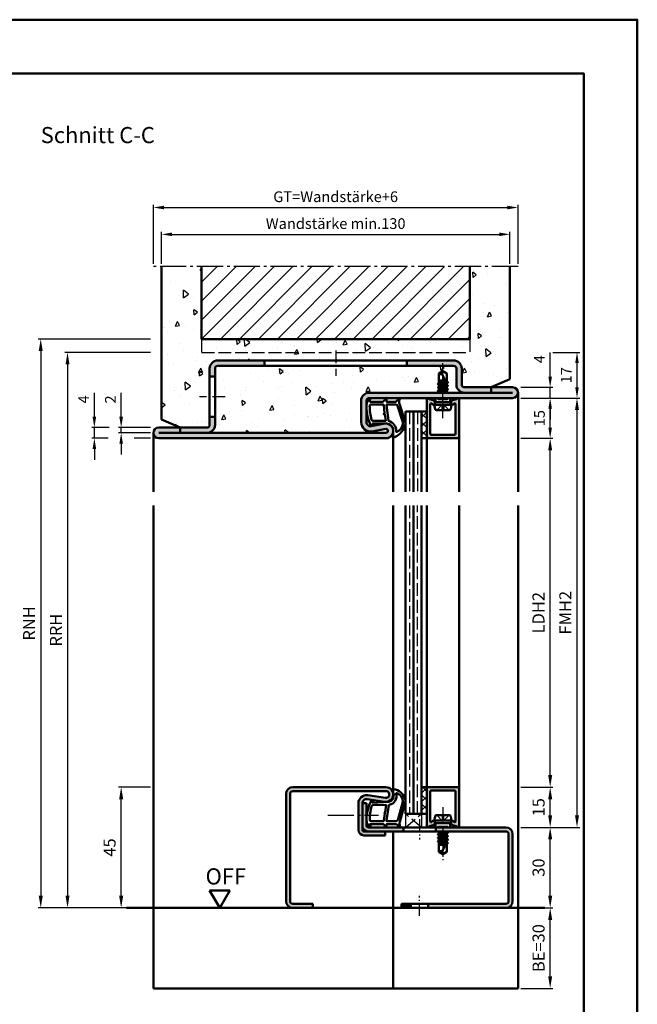
# Model space of a CAD drawing. Units: millimetres. Extents: x 0 to 1680, y -26 to 594.
# Drawn here: x 1450 to 1680, y 227 to 594 of the extents above; entities that cross this region are included whole.
import ezdxf

# ---------------------------------------------------------------- set-up
doc = ezdxf.new("R2010")
doc.units = ezdxf.units.MM
for name, pattern in [('AM_DIN_F_W050', [6.25, 4.75, -1.5]), ('AM_DIN_G_W050', [13.75, 9.75, -1.5, 1, -1.5]), ('AM_DIN_G_W050x2', [6.875, 4.75, -0.875, 0.375, -0.875])]:
    doc.linetypes.add(name, pattern=pattern)
for name, color, linetype, lineweight in [('AM_0', 7, 'Continuous', 50), ('AM_1', 14, 'Continuous', 50), ('AM_3', 6, 'AM_DIN_F_W050', 25), ('AM_5', 3, 'Continuous', 25), ('AM_7', 4, 'AM_DIN_G_W050', 25), ('AM_8', 1, 'Continuous', 25), ('AM_BOR', 7, 'Continuous', 50)]:
    doc.layers.add(name, color=color, linetype=linetype, lineweight=lineweight)
doc.layers.add('AM_12', color=7, linetype='Continuous', lineweight=50, plot=False)
doc.styles.get("Standard").update_dxf_attribs({"font": 'ISOCP.SHX'})
doc.dimstyles.new('AM_DIN$0', dxfattribs={"dimtxt": 4.5, "dimasz": 4.5, "dimexe": 1, "dimexo": 1, "dimgap": 1.5, "dimtad": 1, "dimdsep": 46, "dimtxsty": 'Standard', "dimcen": 0, "dimclrd": 256, "dimclre": 256, "dimclrt": 2, "dimazin": 2, "dimtp": 0.1, "dimtm": 0.1, "dimtfac": 0.71, "dimtmove": 0, "dimatfit": 3, "dimfxl": 0, "dimlwd": -1, "dimlwe": -1, "dimarcsym": 0})
pattern_1 = [(95, (2841.201, 448.124), (14.00947, 11.75534), [1.905, -20.955]), (40, (2841.201, 448.124), (-16.00185, 11.01767), [1.524, -16.76406]), (145.4514, (2842.369, 449.104), (-1.99238, 22.773), [1.619, -17.80902]), (91.1842, (2837.61, 451.716), (22.14102, 16.19534), [2.8575, -31.4325]), (141.6356, (2839.454, 453.066), (-0.70866, 34.2827), [2.4285, -26.71356]), (36.1842, (2837.61, 451.716), (-0.70866, 34.2827), [2.286, -25.146]), (66, (2840.303, 452.614), (17.952, 3.48951), [1.905, -20.955]), (11, (2840.303, 452.614), (-8.654, 17.39412), [1.524, -16.764]), (116.4514, (2841.8, 452.905), (9.298, 20.88363), [1.619, -17.809]), (82.5, (2841.2013, 448.124), (-5.760547, 6.19734), [0, -16.5608, 0, -17.018, 0, -16.8275]), (52.5, (2841.201, 448.124), (-2.35897, 11.8087), [0, -9.7028, 0, -16.1798, 0, -6.4135]), (12.5, (2837.196, 444.119), (9.992786, 9.18262), [0, -6.35, 0, -19.812, 0, -26.289]), (2.5, (2835.4, 442.323), (8.67639, 12.27224), [0, -8.255, 0, -13.1572, 0, -18.669])]

# ---------------------------------------------------------------- blocks, each defined once
blk = doc.blocks.new('DIN_A3_BOS')
at = {"layer": 'AM_12'}
blk.add_lwpolyline([(0, 0), (420, 0), (420, 297), (0, 297)], close=True, dxfattribs=at)
at = {"layer": 'AM_BOR'}
blk.add_lwpolyline([(20, 10), (410, 10), (410, 287), (20, 287)], close=True, dxfattribs=at)
blk = doc.blocks.new('*D101')
at = {"layer": 'AM_5', "linetype": 'ByBlock'}
for p, q in [((1636.5, 293), (1648.5, 293)), ((1647.5, 267.5), (1647.5, 288.5)), ((1636.5, 263), (1648.5, 263))]:
    blk.add_line(p, q, dxfattribs=at)
at = {"layer": 'AM_5'}
for points in [[(1646.75, 288.5), (1648.25, 288.5), (1647.5, 293)], [(1646.75, 267.5), (1648.25, 267.5), (1647.5, 263)]]:
    blk.add_solid(points, dxfattribs=at)
at = {"layer": 'Defpoints', "color": 0}
for p in [(1635.5, 293), (1647.5, 293), (1635.5, 263)]:
    blk.add_point(p, dxfattribs=at)
at = {"layer": 'AM_5', "color": 2, "insert": (1643.75, 278), "char_height": 4.5, "attachment_point": 5, "rotation": 90}
blk.add_mtext('30', dxfattribs=at)
blk = doc.blocks.new('*D102')
at = {"layer": 'AM_5', "linetype": 'ByBlock'}
for p, q in [((1636.5, 308), (1648.5, 308)), ((1647.5, 297.5), (1647.5, 303.5)), ((1636.5, 293), (1648.5, 293))]:
    blk.add_line(p, q, dxfattribs=at)
at = {"layer": 'AM_5'}
for points in [[(1646.75, 303.5), (1648.25, 303.5), (1647.5, 308)], [(1646.75, 297.5), (1648.25, 297.5), (1647.5, 293)]]:
    blk.add_solid(points, dxfattribs=at)
at = {"layer": 'Defpoints', "color": 0}
for p in [(1635.5, 308), (1647.5, 308), (1635.5, 293)]:
    blk.add_point(p, dxfattribs=at)
at = {"layer": 'AM_5', "color": 2, "insert": (1643.75, 300.5), "char_height": 4.5, "attachment_point": 5, "rotation": 90}
blk.add_mtext('15', dxfattribs=at)
blk = doc.blocks.new('*D103')
at = {"layer": 'AM_5', "linetype": 'ByBlock'}
for p, q in [((1636.5, 438), (1648.5, 438)), ((1647.5, 312.5), (1647.5, 433.5)), ((1636.5, 308), (1648.5, 308))]:
    blk.add_line(p, q, dxfattribs=at)
at = {"layer": 'AM_5'}
for points in [[(1646.75, 433.5), (1648.25, 433.5), (1647.5, 438)], [(1646.75, 312.5), (1648.25, 312.5), (1647.5, 308)]]:
    blk.add_solid(points, dxfattribs=at)
at = {"layer": 'Defpoints', "color": 0}
for p in [(1635.5, 438), (1647.5, 438), (1635.5, 308)]:
    blk.add_point(p, dxfattribs=at)
at = {"layer": 'AM_5', "color": 2, "insert": (1643.72, 373), "char_height": 4.5, "attachment_point": 5, "rotation": 90}
blk.add_mtext('LDH2', dxfattribs=at)
blk = doc.blocks.new('*D104')
at = {"layer": 'AM_5', "linetype": 'ByBlock'}
for p, q in [((1636.5, 453), (1658.5, 453)), ((1657.5, 448.5), (1657.5, 297.5)), ((1636.5, 293), (1658.5, 293))]:
    blk.add_line(p, q, dxfattribs=at)
at = {"layer": 'AM_5'}
for points in [[(1656.75, 448.5), (1658.25, 448.5), (1657.5, 453)], [(1656.75, 297.5), (1658.25, 297.5), (1657.5, 293)]]:
    blk.add_solid(points, dxfattribs=at)
at = {"layer": 'Defpoints', "color": 0}
for p in [(1635.5, 453), (1635.5, 293), (1657.5, 293)]:
    blk.add_point(p, dxfattribs=at)
at = {"layer": 'AM_5', "color": 2, "insert": (1653.75, 373), "char_height": 4.5, "attachment_point": 5, "rotation": 90}
blk.add_mtext('FMH2', dxfattribs=at)
blk = doc.blocks.new('*D114')
at = {"layer": 'AM_5', "linetype": 'ByBlock'}
for p, q in [((1498.5, 308), (1486.5, 308)), ((1487.5, 267.5), (1487.5, 303.5)), ((1498.5, 263), (1486.5, 263))]:
    blk.add_line(p, q, dxfattribs=at)
at = {"layer": 'AM_5'}
for points in [[(1486.75, 303.5), (1488.25, 303.5), (1487.5, 308)], [(1486.75, 267.5), (1488.25, 267.5), (1487.5, 263)]]:
    blk.add_solid(points, dxfattribs=at)
at = {"layer": 'Defpoints', "color": 0}
for p in [(1487.5, 308), (1499.5, 308), (1499.5, 263)]:
    blk.add_point(p, dxfattribs=at)
at = {"layer": 'AM_5', "color": 2, "insert": (1483.75, 285.5), "char_height": 4.5, "attachment_point": 5, "rotation": 90}
blk.add_mtext('45', dxfattribs=at)
blk = doc.blocks.new('*D94')
at = {"layer": 'AM_5', "linetype": 'ByBlock'}
for p, q in [((1636.5, 263), (1648.5, 263)), ((1647.5, 237.5), (1647.5, 258.5)), ((1636.5, 233), (1648.5, 233))]:
    blk.add_line(p, q, dxfattribs=at)
at = {"layer": 'AM_5'}
for points in [[(1646.75, 258.5), (1648.25, 258.5), (1647.5, 263)], [(1646.75, 237.5), (1648.25, 237.5), (1647.5, 233)]]:
    blk.add_solid(points, dxfattribs=at)
at = {"layer": 'Defpoints', "color": 0}
for p in [(1635.5, 263), (1647.5, 263), (1635.5, 233)]:
    blk.add_point(p, dxfattribs=at)
at = {"layer": 'AM_5', "color": 2, "insert": (1643.75, 248), "char_height": 4.5, "attachment_point": 5, "rotation": 90}
blk.add_mtext('BE=30', dxfattribs=at)
blk = doc.blocks.new('*D95')
at = {"layer": 'AM_5', "linetype": 'ByBlock'}
for p, q in [((1498.5, 470), (1466.5, 470)), ((1467.5, 465.5), (1467.5, 267.5)), ((1498.5, 263), (1466.5, 263))]:
    blk.add_line(p, q, dxfattribs=at)
at = {"layer": 'AM_5'}
for points in [[(1466.75, 465.5), (1468.25, 465.5), (1467.5, 470)], [(1466.75, 267.5), (1468.25, 267.5), (1467.5, 263)]]:
    blk.add_solid(points, dxfattribs=at)
at = {"layer": 'Defpoints', "color": 0}
for p in [(1499.5, 470), (1467.5, 263), (1499.5, 263)]:
    blk.add_point(p, dxfattribs=at)
at = {"layer": 'AM_5', "color": 2, "insert": (1463.75, 366.5), "char_height": 4.5, "attachment_point": 5, "rotation": 90}
blk.add_mtext('RRH', dxfattribs=at)
blk = doc.blocks.new('*D96')
at = {"layer": 'AM_5', "linetype": 'ByBlock'}
for p, q in [((1498.5, 475), (1456.5, 475)), ((1457.5, 470.5), (1457.5, 267.5)), ((1498.5, 263), (1456.5, 263))]:
    blk.add_line(p, q, dxfattribs=at)
at = {"layer": 'AM_5'}
for points in [[(1456.75, 470.5), (1458.25, 470.5), (1457.5, 475)], [(1456.75, 267.5), (1458.25, 267.5), (1457.5, 263)]]:
    blk.add_solid(points, dxfattribs=at)
at = {"layer": 'Defpoints', "color": 0}
for p in [(1499.5, 475), (1457.5, 263), (1499.5, 263)]:
    blk.add_point(p, dxfattribs=at)
at = {"layer": 'AM_5', "color": 2, "insert": (1453.75, 369), "char_height": 4.5, "attachment_point": 5, "rotation": 90}
blk.add_mtext('RNH', dxfattribs=at)
blk = doc.blocks.new('OFF Symbol ab Maßstab 1 2')
at = {"layer": 'AM_0'}
for p, q in [((3.75, 6.5), (-3.75, 6.5)), ((0, 0), (-3.75, 6.5)), ((0, 0), (3.75, 6.5))]:
    blk.add_line(p, q, dxfattribs=at)
at = {"layer": 'AM_0', "insert": (-5.28, 14.73), "char_height": 6, "width": 18.8759, "attachment_point": 1}
blk.add_mtext('OFF', dxfattribs=at)
blk = doc.blocks.new('*D121')
at = {"layer": 'AM_5', "linetype": 'ByBlock'}
for p, q in [((1647.5, 461), (1647.5, 470)), ((1636.5, 457), (1648.5, 457)), ((1647.5, 453), (1647.5, 457)), ((1636.5, 453), (1648.5, 453)), ((1647.5, 449), (1647.5, 445))]:
    blk.add_line(p, q, dxfattribs=at)
at = {"layer": 'AM_5'}
for points in [[(1646.83, 461), (1648.17, 461), (1647.5, 457)], [(1646.83, 449), (1648.17, 449), (1647.5, 453)]]:
    blk.add_solid(points, dxfattribs=at)
at = {"layer": 'Defpoints', "color": 0}
for p in [(1635.5, 457), (1647.5, 457), (1635.5, 453)]:
    blk.add_point(p, dxfattribs=at)
at = {"layer": 'AM_5', "color": 2, "insert": (1644, 467.5), "char_height": 4, "attachment_point": 5, "rotation": 90}
blk.add_mtext('4', dxfattribs=at)
blk = doc.blocks.new('*D122')
at = {"layer": 'AM_5', "linetype": 'ByBlock'}
for p, q in [((1636.5, 453), (1648.5, 453)), ((1647.5, 442), (1647.5, 449)), ((1636.5, 438), (1648.5, 438))]:
    blk.add_line(p, q, dxfattribs=at)
at = {"layer": 'AM_5'}
for points in [[(1646.83, 449), (1648.17, 449), (1647.5, 453)], [(1646.83, 442), (1648.17, 442), (1647.5, 438)]]:
    blk.add_solid(points, dxfattribs=at)
at = {"layer": 'Defpoints', "color": 0}
for p in [(1635.5, 453), (1647.5, 453), (1635.5, 438)]:
    blk.add_point(p, dxfattribs=at)
at = {"layer": 'AM_5', "color": 2, "insert": (1644, 445.5), "char_height": 4, "attachment_point": 5, "rotation": 90}
blk.add_mtext('15', dxfattribs=at)
blk = doc.blocks.new('*D123')
at = {"layer": 'AM_5', "linetype": 'ByBlock'}
for p, q in [((1502.5, 503), (1502.5, 515)), ((1506.5, 514), (1628.5, 514)), ((1632.5, 503), (1632.5, 515))]:
    blk.add_line(p, q, dxfattribs=at)
at = {"layer": 'AM_5'}
for points in [[(1506.5, 514.67), (1506.5, 513.33), (1502.5, 514)], [(1628.5, 514.67), (1628.5, 513.33), (1632.5, 514)]]:
    blk.add_solid(points, dxfattribs=at)
at = {"layer": 'Defpoints', "color": 0}
for p in [(1632.5, 514), (1502.5, 502), (1632.5, 502)]:
    blk.add_point(p, dxfattribs=at)
at = {"layer": 'AM_5', "color": 2, "insert": (1567.5, 517.5), "char_height": 4, "attachment_point": 5}
blk.add_mtext('Wandstärke min.130', dxfattribs=at)
blk = doc.blocks.new('*D124')
at = {"layer": 'AM_5', "linetype": 'ByBlock'}
for p, q in [((1499.5, 503), (1499.5, 525)), ((1635.5, 503), (1635.5, 525)), ((1503.5, 524), (1631.5, 524))]:
    blk.add_line(p, q, dxfattribs=at)
at = {"layer": 'AM_5'}
for points in [[(1503.5, 524.67), (1503.5, 523.33), (1499.5, 524)], [(1631.5, 524.67), (1631.5, 523.33), (1635.5, 524)]]:
    blk.add_solid(points, dxfattribs=at)
at = {"layer": 'Defpoints', "color": 0}
for p in [(1635.5, 524), (1499.5, 502), (1635.5, 502)]:
    blk.add_point(p, dxfattribs=at)
at = {"layer": 'AM_5', "color": 2, "insert": (1567.5, 527.51), "char_height": 4, "attachment_point": 5}
blk.add_mtext('GT=Wandstärke+6', dxfattribs=at)
blk = doc.blocks.new('*D125')
at = {"layer": 'AM_5', "linetype": 'ByBlock'}
for p, q in [((1648.5, 470), (1658.5, 470)), ((1657.5, 466), (1657.5, 457)), ((1636.5, 453), (1658.5, 453))]:
    blk.add_line(p, q, dxfattribs=at)
at = {"layer": 'AM_5'}
for points in [[(1656.83, 466), (1658.17, 466), (1657.5, 470)], [(1656.83, 457), (1658.17, 457), (1657.5, 453)]]:
    blk.add_solid(points, dxfattribs=at)
at = {"layer": 'Defpoints', "color": 0}
for p in [(1647.5, 470), (1635.5, 453), (1657.5, 453)]:
    blk.add_point(p, dxfattribs=at)
at = {"layer": 'AM_5', "color": 2, "insert": (1654, 461.5), "char_height": 4, "attachment_point": 5, "rotation": 90}
blk.add_mtext('17', dxfattribs=at)
blk = doc.blocks.new('*D133')
at = {"layer": 'AM_5', "linetype": 'ByBlock'}
for p, q in [((1487.5, 446), (1487.5, 454.94)), ((1498.5, 442), (1486.5, 442)), ((1487.5, 440), (1487.5, 442)), ((1498.5, 440), (1486.5, 440)), ((1487.5, 436), (1487.5, 432))]:
    blk.add_line(p, q, dxfattribs=at)
at = {"layer": 'AM_5'}
for points in [[(1486.83, 446), (1488.17, 446), (1487.5, 442)], [(1486.83, 436), (1488.17, 436), (1487.5, 440)]]:
    blk.add_solid(points, dxfattribs=at)
at = {"layer": 'Defpoints', "color": 0}
for p in [(1487.5, 442), (1499.5, 442), (1499.5, 440)]:
    blk.add_point(p, dxfattribs=at)
at = {"layer": 'AM_5', "color": 2, "insert": (1484, 452.47), "char_height": 4, "attachment_point": 5, "rotation": 90}
blk.add_mtext('2', dxfattribs=at)
blk = doc.blocks.new('*D134')
at = {"layer": 'AM_5', "linetype": 'ByBlock'}
for p, q in [((1477.5, 446), (1477.5, 455)), ((1483, 442), (1476.5, 442)), ((1477.5, 438), (1477.5, 442)), ((1498.5, 442), (1492, 442)), ((1482.67, 438), (1476.5, 438)), ((1498.5, 438), (1492.33, 438)), ((1477.5, 434), (1477.5, 430))]:
    blk.add_line(p, q, dxfattribs=at)
at = {"layer": 'AM_5'}
for points in [[(1476.83, 446), (1478.17, 446), (1477.5, 442)], [(1476.83, 434), (1478.17, 434), (1477.5, 438)]]:
    blk.add_solid(points, dxfattribs=at)
at = {"layer": 'Defpoints', "color": 0}
for p in [(1477.5, 442), (1499.5, 442), (1499.5, 438)]:
    blk.add_point(p, dxfattribs=at)
at = {"layer": 'AM_5', "color": 2, "insert": (1474, 452.5), "char_height": 4, "attachment_point": 5, "rotation": 90}
blk.add_mtext('4', dxfattribs=at)

msp = doc.modelspace()

# ---------------------------------------------------------------- hatches: boundary and pattern name
at = {"layer": 'AM_8'}
h = msp.add_hatch(dxfattribs=at)
h.set_pattern_fill('AR-CONC', color=256, scale=0.1, angle=45)
h.set_pattern_definition(pattern_1)
h.paths.add_polyline_path([(1520.5, 464, -0.4142136), (1523.5, 467), (1611.5, 467, -0.4142136), (1614.5, 464), (1614.5, 458, 0.4142136), (1615.5, 457), (1625.5, 457), (1632.5, 460), (1632.5, 502), (1617.5, 502), (1617.5, 475), (1517.5, 475), (1517.5, 502), (1502.5, 502), (1502.5, 445), (1509.5, 442), (1519.5, 442, 0.4142136), (1520.5, 443)])
h = msp.add_hatch(dxfattribs=at)
h.set_pattern_fill('_U', color=256, scale=5, angle=45, pattern_type=0)
h.set_pattern_definition([(45, (2841.2013, 448.124), (-3.535534, 3.535534), [])])
h.paths.add_polyline_path([(1617.5, 502), (1517.5, 502), (1517.5, 475), (1617.5, 475)], flags=17)
h = msp.add_hatch(color=256, dxfattribs=at)
h.dxf.hatch_style = 1
h.paths.add_polyline_path([(1541, 467), (1523.5, 467, 0.4142136), (1520.5, 464), (1520.5, 461), (1522.5, 461), (1522.5, 464, -0.4142136), (1523.5, 465), (1541, 465)], flags=17)
h = msp.add_hatch(color=256, dxfattribs=at)
h.dxf.hatch_style = 1
h.paths.add_polyline_path([(1611.5, 467), (1594, 467), (1594, 465), (1611.5, 465, -0.4142136), (1612.5, 464), (1612.5, 458, 0.4142136), (1615.5, 455), (1625.5, 455), (1625.5, 457), (1625.5, 457), (1615.5, 457, -0.4142136), (1614.5, 458), (1614.5, 464, 0.4142136)], flags=17)
h = msp.add_hatch(dxfattribs=at)
h.set_pattern_fill('AR-CONC', color=256, scale=0.1, angle=45)
h.set_pattern_definition(pattern_1)
h.paths.add_polyline_path([(1580, 455), (1606, 455), (1606, 455.364), (1605.543, 455.628), (1606, 455.892), (1606, 456.671), (1605.555, 456.928), (1606, 457.185), (1606, 457.971), (1605.555, 458.228), (1606, 458.485), (1606, 462.099), (1607.5, 463), (1609, 462.099), (1609, 459.135), (1609.445, 458.878), (1609, 458.621), (1609, 457.835), (1609.445, 457.578), (1609, 457.321), (1609, 456.535), (1609.445, 456.278), (1609, 456.021), (1609, 455.235), (1609.406, 455), (1615.5, 455, -0.4142136), (1612.5, 458), (1612.5, 464, 0.4142136), (1611.5, 465), (1523.5, 465, 0.4142136), (1522.5, 464), (1522.5, 443, -0.4142136), (1519.5, 440), (1586.25, 440, 1.1217022), (1586.08, 441.48), (1581.144, 440.56, -0.469521), (1577, 444), (1577, 452, -0.4142136)])
h = msp.add_hatch(color=256, dxfattribs=at)
h.dxf.hatch_style = 1
h.paths.add_polyline_path([(1585.867, 443.473), (1580.775, 442.525, -0.4692849), (1579, 444), (1579, 452, -0.4142136), (1580, 453), (1633.5, 453, 1), (1633.5, 457), (1625.5, 457), (1625.5, 455), (1580, 455, 0.4142136), (1577, 452), (1577, 444, 0.469521), (1581.144, 440.56), (1586.08, 441.48, -1.1217022), (1586.25, 440), (1509.5, 440), (1509.5, 442), (1501.5, 442, 1), (1501.5, 438), (1586.25, 438, 1.0723687)])
h = msp.add_hatch(color=256, dxfattribs=at)
h.dxf.hatch_style = 1
h.paths.add_polyline_path([(1613.5, 452.6, 0.837595), (1612.725, 452.738, -0.2437621), (1612.521, 452.552), (1611.085, 452.167, 0.1989124), (1610.781, 451.934), (1610.617, 451.65, 0.1316525), (1610.55, 451.4), (1610.55, 451, 0.8242588), (1611.514, 450.813, -0.23542), (1611.714, 450.99), (1611.822, 451.019, -0.4931454), (1612.2, 450.729), (1612.2, 439.6, -0.4142136), (1611.9, 439.3), (1603.1, 439.3, -0.4142136), (1602.8, 439.6), (1602.8, 450.729, -0.4931454), (1603.178, 451.019), (1603.286, 450.99, -0.23542), (1603.486, 450.813, 0.8242588), (1604.45, 451), (1604.45, 451.4, 0.1316525), (1604.383, 451.65), (1604.219, 451.934, 0.1989124), (1603.915, 452.167), (1602.479, 452.552, -0.2437621), (1602.275, 452.738, 0.837595), (1601.5, 452.6), (1601.5, 438.3, 0.4142136), (1601.8, 438), (1613.2, 438, 0.4142136), (1613.5, 438.3)])
h = msp.add_hatch(dxfattribs=at)
h.set_pattern_fill('_U', color=256, scale=2.3, angle=45, double=1, pattern_type=0)
h.set_pattern_definition([(45, (2841.2013, 448.124), (-1.6263456, 1.6263456), []), (135, (2841.2013, 448.124), (-1.6263456, -1.6263456), [])])
h.paths.add_polyline_path([(1601.5, 448), (1599.5, 448), (1599.5, 438), (1601.5, 438)])
h = msp.add_hatch(color=256, dxfattribs=at)
h.dxf.hatch_style = 1
h.paths.add_polyline_path([(1522.5, 443), (1522.5, 446), (1520.5, 446), (1520.5, 443, -0.4142136), (1519.5, 442), (1509.5, 442), (1509.5, 440), (1519.5, 440, 0.4142136)])
h = msp.add_hatch(color=256, dxfattribs=at)
h.dxf.hatch_style = 1
h.paths.add_polyline_path([(1586.25, 308), (1551.5, 308, 0.4142136), (1549, 305.5), (1549, 265.5, 0.4142136), (1551.5, 263), (1559, 263), (1559, 264.5), (1551.5, 264.5, -0.4142136), (1550.5, 265.5), (1550.5, 305.5, -0.4142136), (1551.5, 306.5), (1586.25, 306.5, -1.0753541), (1586.069, 304.013), (1579.434, 304.983, 0.4574018), (1576, 302.015), (1576, 292, 0.4142136), (1578, 290), (1586, 290), (1586, 291.5), (1578, 291.5, -0.4142136), (1577.5, 292), (1577.5, 302.015, -0.4574018), (1579.217, 303.499), (1585.852, 302.529, 1.0753541)])
h = msp.add_hatch(dxfattribs=at)
h.set_pattern_fill('_U', color=256, scale=2.3, angle=45, double=1, pattern_type=0)
h.set_pattern_definition([(45, (720.9464, 1020.9957), (-1.6263456, 1.6263456), []), (135, (720.9464, 1020.9957), (-1.6263456, -1.6263456), [])])
h.paths.add_polyline_path([(1601.5, 308), (1599.5, 308), (1599.5, 298), (1601.5, 298)])
h = msp.add_hatch(color=256, dxfattribs=at)
h.dxf.hatch_style = 1
h.paths.add_polyline_path([(1613.5, 307.7, 0.4142136), (1613.2, 308), (1601.8, 308, 0.4142136), (1601.5, 307.7), (1601.5, 293.4, 0.837595), (1602.275, 293.262, -0.2437621), (1602.479, 293.448), (1603.915, 293.833, 0.1989124), (1604.219, 294.066), (1604.383, 294.35, 0.1316525), (1604.45, 294.6), (1604.45, 295, 0.8242588), (1603.486, 295.187, -0.23542), (1603.286, 295.01), (1603.178, 294.981, -0.4931454), (1602.8, 295.271), (1602.8, 306.4, -0.4142136), (1603.1, 306.7), (1611.9, 306.7, -0.4142136), (1612.2, 306.4), (1612.2, 295.271, -0.4931454), (1611.822, 294.981), (1611.714, 295.01, -0.23542), (1611.514, 295.187, 0.8242588), (1610.55, 295), (1610.55, 294.6, 0.1316525), (1610.617, 294.35), (1610.781, 294.066, 0.1989124), (1611.085, 293.833), (1612.521, 293.448, -0.2437621), (1612.725, 293.262, 0.837595), (1613.5, 293.4)])
h = msp.add_hatch(color=256, dxfattribs=at)
h.dxf.hatch_style = 1
h.paths.add_polyline_path([(1579, 302), (1577.5, 302), (1577.5, 293.5, 0.4142136), (1579.5, 291.5), (1592.8, 291.5), (1592.8, 293), (1579.5, 293, -0.4142136), (1579, 293.5)])
h = msp.add_hatch(color=256, dxfattribs=at)
h.dxf.hatch_style = 1
h.paths.add_polyline_path([(1631, 293), (1604.8, 293), (1604.8, 291.5), (1631, 291.5, -0.4142136), (1632, 290.5), (1632, 265.5, -0.4142136), (1631, 264.5), (1602.05, 264.5), (1602.05, 263), (1631, 263, 0.4142136), (1633.5, 265.5), (1633.5, 290.5, 0.4142136)])
h = msp.add_hatch(color=256, dxfattribs=at)
h.dxf.hatch_style = 1
h.paths.add_polyline_path([(1595.55, 264.5), (1592, 264.5), (1592, 263), (1595.55, 263)])

# ---------------------------------------------------------------- linework, layer by layer
at = {"layer": 'AM_0'}
for p, q in [((1502.5, 502), (1502.5, 445)), ((1517.5, 502), (1517.5, 475)), ((1617.5, 475), (1617.5, 502)), ((1632.5, 502), (1632.5, 460)), ((1517.5, 475), (1617.5, 475)), ((1611.5, 467), (1523.5, 467)), ((1541, 467), (1541, 465)), ((1594, 465), (1594, 467)), ((1520.5, 464), (1520.5, 443)), ((1522.5, 464), (1522.5, 443)), ((1611.5, 465), (1523.5, 465)), ((1607.5, 463), (1606, 462.099)), ((1607.5, 463), (1609, 462.099)), ((1612.5, 464), (1612.5, 458)), ((1614.5, 464), (1614.5, 458)), ((1522.5, 461), (1520.5, 461)), ((1606, 458.485), (1606, 462.099)), ((1606, 459.5), (1608.441, 459.5)), ((1608.701, 459.002), (1606, 459.453)), ((1606, 459.271), (1608.886, 458.645)), ((1609, 458.427), (1607.162, 461.956)), ((1607.313, 459.5), (1608.585, 459.225)), ((1609, 459.135), (1609, 462.099)), ((1609.37, 458.921), (1609, 459.135)), ((1609.37, 458.834), (1609, 458.621)), ((1609.37, 458.921), (1609.045, 459.109)), ((1625.5, 457), (1632.5, 460)), ((1609.311, 455), (1605.593, 455.619)), ((1609.394, 457.586), (1605.606, 458.219)), ((1609.394, 456.286), (1605.606, 456.919)), ((1605.618, 455.671), (1606, 455.892)), ((1605.618, 455.584), (1606, 455.364)), ((1605.63, 458.271), (1606, 458.485)), ((1605.63, 458.184), (1606, 457.971)), ((1605.63, 456.971), (1606, 457.185)), ((1605.63, 456.884), (1606, 456.671)), ((1606, 458.485), (1609, 457.835)), ((1606, 457.971), (1609, 457.321)), ((1606, 457.185), (1606, 457.971)), ((1606, 457.185), (1609, 456.535)), ((1606, 456.671), (1609, 456.021)), ((1606, 455.892), (1606, 456.671)), ((1606, 455.892), (1609, 455.235)), ((1606, 455.364), (1607.697, 455)), ((1606, 455), (1606, 455.364)), ((1609, 457.835), (1609, 458.621)), ((1609.37, 457.621), (1609, 457.835)), ((1609.37, 457.534), (1609, 457.321)), ((1609, 456.535), (1609, 457.321)), ((1609.37, 456.321), (1609, 456.535)), ((1609.37, 456.234), (1609, 456.021)), ((1609, 455.235), (1609, 456.021)), ((1609.37, 455.021), (1609, 455.235)), ((1633.5, 457), (1615.5, 457)), ((1625.5, 457), (1625.5, 455)), ((1577, 452), (1577, 444)), ((1579, 452), (1579, 444)), ((1633.5, 455), (1580, 455)), ((1633.5, 453), (1580, 453)), ((1601.5, 452.6), (1601.5, 438)), ((1602.479, 452.552), (1603.915, 452.167)), ((1604.383, 451.65), (1604.219, 451.934)), ((1604.25, 450.5), (1604.77, 451.4)), ((1604.45, 451.4), (1604.45, 451)), ((1604.77, 451.4), (1604.77, 453)), ((1610.23, 451.4), (1604.77, 451.4)), ((1610.23, 451.4), (1610.23, 453)), ((1610.75, 450.5), (1610.23, 451.4)), ((1610.55, 451.4), (1610.55, 451)), ((1610.617, 451.65), (1610.781, 451.934)), ((1612.521, 452.552), (1611.085, 452.167)), ((1613.5, 438.3), (1613.5, 452.6)), ((1593.5, 448), (1601.5, 448)), ((1593.5, 448), (1593.5, 418)), ((1596.5, 448), (1596.5, 418)), ((1599.5, 448), (1599.5, 418)), ((1602.8, 439.6), (1602.8, 450.729)), ((1603.178, 451.019), (1603.286, 450.99)), ((1610.75, 450.5), (1604.25, 450.5)), ((1604.25, 450.5), (1604.57, 448.902)), ((1605.06, 448.5), (1609.94, 448.5)), ((1610.75, 450.5), (1610.43, 448.902)), ((1611.822, 451.019), (1611.714, 450.99)), ((1612.2, 439.6), (1612.2, 450.729)), ((1502.5, 445), (1509.5, 442)), ((1522.5, 446), (1520.5, 446)), ((1501.5, 442), (1519.5, 442)), ((1509.5, 440), (1509.5, 442)), ((1585.867, 443.473), (1580.774, 442.525)), ((1586.146, 441.493), (1581.139, 440.559)), ((1586.25, 440), (1501.5, 440)), ((1586.25, 438), (1501.5, 438)), ((1599.5, 438), (1601.5, 438)), ((1601.8, 438), (1613.2, 438)), ((1611.9, 439.3), (1603.1, 439.3)), ((1593.5, 413), (1593.5, 298)), ((1596.5, 298), (1596.5, 413)), ((1599.5, 298), (1599.5, 413)), ((1549, 305.5), (1549, 265.5)), ((1550.5, 305.5), (1550.5, 265.5)), ((1551.5, 308), (1586.25, 308)), ((1551.5, 306.5), (1586.25, 306.5)), ((1579.434, 304.983), (1586.069, 304.013)), ((1599.5, 308), (1601.5, 308)), ((1601.5, 293.4), (1601.5, 308)), ((1601.8, 308), (1613.2, 308)), ((1602.8, 306.4), (1602.8, 295.271)), ((1611.9, 306.7), (1603.1, 306.7)), ((1612.2, 306.4), (1612.2, 295.271)), ((1613.5, 307.7), (1613.5, 293.4)), ((1576, 292), (1576, 302.015)), ((1577.5, 292), (1577.5, 302.015)), ((1577.5, 302), (1579, 302)), ((1579, 293.5), (1579, 302)), ((1579.217, 303.499), (1585.852, 302.529)), ((1593.5, 298), (1601.5, 298)), ((1605.06, 297.5), (1609.94, 297.5)), ((1602.479, 293.448), (1603.915, 293.833)), ((1603.178, 294.981), (1603.286, 295.01)), ((1604.383, 294.35), (1604.219, 294.066)), ((1604.25, 295.5), (1604.57, 297.098)), ((1604.25, 295.5), (1604.77, 294.6)), ((1604.25, 295.5), (1610.75, 295.5)), ((1604.45, 294.6), (1604.45, 295)), ((1610.23, 294.6), (1604.77, 294.6)), ((1604.77, 294.6), (1604.77, 293)), ((1610.75, 295.5), (1610.23, 294.6)), ((1610.23, 294.6), (1610.23, 293)), ((1610.75, 295.5), (1610.43, 297.098)), ((1610.55, 294.6), (1610.55, 295)), ((1610.617, 294.35), (1610.781, 294.066)), ((1612.521, 293.448), (1611.085, 293.833)), ((1611.822, 294.981), (1611.714, 295.01)), ((1631, 291.5), (1578, 291.5)), ((1578, 290), (1586, 290)), ((1579.5, 293), (1631, 293)), ((1586, 290), (1586, 291.5)), ((1592.8, 291.5), (1592.8, 293)), ((1604.8, 291.5), (1604.8, 293)), ((1609.394, 291.014), (1605.593, 290.381)), ((1605.618, 290.416), (1606, 290.636)), ((1605.618, 290.329), (1606, 290.108)), ((1605.854, 291.5), (1606, 291.415)), ((1606, 291.415), (1606.375, 291.5)), ((1606, 291.415), (1606, 290.636)), ((1606, 290.636), (1609, 291.279)), ((1606, 290.108), (1609, 290.765)), ((1606, 290.108), (1606, 289.329)), ((1606, 289.329), (1609, 289.979)), ((1609, 291.5), (1609, 291.279)), ((1609.37, 291.066), (1609, 291.279)), ((1609.37, 290.979), (1609, 290.765)), ((1609, 290.765), (1609, 289.979)), ((1609.37, 289.766), (1609, 289.979)), ((1632, 290.5), (1632, 265.5)), ((1633.5, 290.5), (1633.5, 265.5)), ((1609.394, 289.714), (1605.606, 289.081)), ((1609.394, 288.414), (1605.606, 287.781)), ((1605.63, 289.116), (1606, 289.329)), ((1605.63, 289.029), (1606, 288.815)), ((1605.63, 287.816), (1606, 288.029)), ((1605.63, 287.729), (1606, 287.515)), ((1606, 288.815), (1609, 289.465)), ((1606, 288.815), (1606, 288.029)), ((1606, 288.029), (1609, 288.679)), ((1606, 287.515), (1609, 288.165)), ((1606, 287.515), (1606, 283.901)), ((1606, 286.729), (1608.886, 287.355)), ((1608.701, 286.998), (1606, 286.547)), ((1606, 286.5), (1608.441, 286.5)), ((1609, 287.573), (1607.162, 284.044)), ((1607.313, 286.5), (1608.585, 286.775)), ((1609.37, 289.679), (1609, 289.465)), ((1609, 289.465), (1609, 288.679)), ((1609.37, 288.466), (1609, 288.679)), ((1609.37, 288.379), (1609, 288.165)), ((1609, 288.165), (1609, 287.379)), ((1609.37, 287.166), (1609, 287.379)), ((1609.37, 287.079), (1609, 286.865)), ((1609, 286.865), (1609, 283.901)), ((1609.37, 287.079), (1609.045, 286.891)), ((1607.5, 283), (1606, 283.901)), ((1607.5, 283), (1609, 283.901)), ((1551.5, 264.5), (1559, 264.5)), ((1559, 264.5), (1559, 263)), ((1592, 264.5), (1631, 264.5)), ((1592, 264.5), (1592, 263)), ((1595.55, 264.5), (1595.55, 263)), ((1602.05, 264.5), (1602.05, 263)), ((1489.5, 263), (1645.5, 263))]:
    msp.add_line(p, q, dxfattribs=at)
for centre, radius, start, end in [((1523.5, 464), 3, 90, 180), ((1611.5, 464), 3, 0, 90), ((1523.5, 464), 1, 90, 180), ((1609.486, 461.779), 2.331, 148.42638, 175.64327), ((1611.5, 464), 1, 0, 90), ((1606.787, 463.714), 1.797, 244.0111, 282.02222), ((1609.345, 458.878), 0.05, 300, 60), ((1605.643, 455.628), 0.05, 120, 240), ((1605.655, 458.228), 0.05, 120, 240), ((1605.655, 456.928), 0.05, 120, 240), ((1609.345, 457.578), 0.05, 300, 60), ((1609.345, 456.278), 0.05, 300, 60), ((1609.345, 454.978), 0.05, 26.5754, 60), ((1615.5, 458), 3, 180, 270), ((1615.5, 458), 1, 180, 270), ((1633.5, 455), 2, 270, 90), ((1580, 452), 3, 90, 180), ((1580, 452), 1, 90, 180), ((1601.9, 452.6), 0.4, 20.2025, 180), ((1602.557, 452.842), 0.3, 200.2025, 255), ((1603.786, 451.684), 0.5, 30, 75), ((1603.95, 451.4), 0.5, 0, 30), ((1611.05, 451.4), 0.5, 150, 180), ((1611.214, 451.684), 0.5, 105, 150), ((1612.443, 452.842), 0.3, 285, 339.7975), ((1613.1, 452.6), 0.4, 0, 159.7975), ((1603.1, 450.729), 0.3, 75, 180), ((1603.208, 450.7), 0.3, 22.01059, 75), ((1603.95, 451), 0.5, 202.01059, 0), ((1605.06, 449), 0.5, 191.30993, 270), ((1609.94, 449), 0.5, 270, 348.69007), ((1611.05, 451), 0.5, 180, 337.98941), ((1611.792, 450.7), 0.3, 105, 157.98941), ((1611.9, 450.729), 0.3, 0, 105), ((1580.5, 444), 3.5, 180, 280.52754), ((1580.5, 444), 1.5, 180, 280.52754), ((1501.5, 440), 2, 90, 270), ((1519.5, 443), 1, 270, 0), ((1519.5, 443), 3, 270, 0), ((1586.25, 440.75), 2.75, 270, 98), ((1586.25, 440.75), 0.75, 270, 98), ((1601.8, 438.3), 0.3, 180, 270), ((1603.1, 439.6), 0.3, 180, 270), ((1611.9, 439.6), 0.3, 270, 0), ((1613.2, 438.3), 0.3, 270, 0), ((1551.5, 305.5), 2.5, 90, 180), ((1551.5, 305.5), 1, 90, 180), ((1579, 302.015), 3, 81.68224, 180), ((1586.25, 305.25), 2.75, 261.68224, 90), ((1586.25, 305.25), 1.25, 261.68224, 90), ((1601.8, 307.7), 0.3, 90, 180), ((1603.1, 306.4), 0.3, 90, 180), ((1611.9, 306.4), 0.3, 0, 90), ((1613.2, 307.7), 0.3, 0, 90), ((1579, 302.015), 1.5, 81.68224, 180), ((1605.06, 297), 0.5, 90, 168.69007), ((1609.94, 297), 0.5, 11.30993, 90), ((1603.1, 295.271), 0.3, 180, 285), ((1603.208, 295.3), 0.3, 285, 337.98941), ((1603.95, 295), 0.5, 0, 157.98941), ((1603.786, 294.316), 0.5, 285, 330), ((1603.95, 294.6), 0.5, 330, 0), ((1611.05, 295), 0.5, 22.01059, 180), ((1611.05, 294.6), 0.5, 180, 210), ((1611.214, 294.316), 0.5, 210, 255), ((1611.792, 295.3), 0.3, 202.01059, 255), ((1611.9, 295.271), 0.3, 255, 0), ((1578, 292), 2, 180, 270), ((1579.5, 293.5), 2, 180, 270), ((1578, 292), 0.5, 180, 270), ((1579.5, 293.5), 0.5, 180, 270), ((1601.9, 293.4), 0.4, 180, 339.7975), ((1602.557, 293.158), 0.3, 105, 159.7975), ((1605.643, 290.372), 0.05, 120, 240), ((1609.345, 291.022), 0.05, 300, 60), ((1612.443, 293.158), 0.3, 20.2025, 75), ((1613.1, 293.4), 0.4, 200.2025, 0), ((1631, 290.5), 2.5, 0, 90), ((1631, 290.5), 1, 0, 90), ((1605.655, 289.072), 0.05, 120, 240), ((1605.655, 287.772), 0.05, 120, 240), ((1609.345, 289.722), 0.05, 300, 60), ((1609.345, 288.422), 0.05, 300, 60), ((1609.345, 287.122), 0.05, 300, 60), ((1606.787, 282.286), 1.797, 77.97778, 115.9889), ((1609.486, 284.221), 2.331, 184.35673, 211.57362), ((1551.5, 265.5), 2.5, 180, 270), ((1551.5, 265.5), 1, 180, 270), ((1631, 265.5), 1, 270, 0), ((1631, 265.5), 2.5, 270, 0)]:
    msp.add_arc(centre, radius, start, end, dxfattribs=at)
at = {"layer": 'AM_1'}
for p, q in [((1635.5, 455), (1635.5, 418)), ((1589, 440.75), (1589, 418)), ((1499.5, 440), (1499.5, 418)), ((1601.5, 438), (1601.5, 418)), ((1613.5, 438.3), (1613.5, 418)), ((1499.5, 413), (1499.5, 233)), ((1589, 305.5), (1589, 413)), ((1601.5, 413), (1601.5, 308)), ((1613.5, 413), (1613.5, 307.7)), ((1635.5, 413), (1635.5, 233)), ((1589, 291.5), (1589, 233)), ((1499.5, 233), (1635.5, 233))]:
    msp.add_line(p, q, dxfattribs=at)
for points in [[(1579.008, 449.747, -0.1283317), (1579.639, 452.411, 0.0046946), (1579.817, 452.742, -0.7099517), (1580.37, 452.661), (1580.28, 451.729, 0.4390422), (1580.379, 451.621), (1585.118, 451.621, 0.2467583), (1585.2, 451.664), (1586.152, 452.887, -0.7362216), (1586.471, 452.788), (1586.471, 451.721, 0.4142136), (1586.571, 451.621), (1589.771, 451.621, 0.2594495), (1590.28, 451.904), (1591.101, 452.872, -0.861002), (1591.464, 452.716), (1591.198, 452.06, 0.1588819), (1591.27, 450.822), (1593.443, 444.102, -0.1309657), (1593.413, 443.072, -0.2077098), (1589.723, 438.487, -0.1120763), (1589.525, 438.388, -0.2735885), (1588.552, 438.684, -0.3210872), (1588.518, 438.914, 0.0502027), (1588.903, 439.833, 0.0413219), (1588.981, 440.401, 0.4551959), (1586.22, 443.503), (1581.31, 443.466, 0.3912681), (1581.211, 443.374, 0.0705158), (1581.219, 443.234, -0.4874146), (1580.767, 442.702, -0.2672907), (1580.599, 442.808, -0.1282625)], [(1585.406, 450.335), (1585.768, 447.395, -0.236068), (1585.738, 447.311), (1585.416, 447.143, 0.5), (1585.435, 446.984), (1585.779, 446.973, -0.236068), (1585.829, 446.899), (1586.157, 444.588, -0.456192), (1586.058, 444.474), (1581.393, 444.474, -0.3390124), (1580.91, 444.844, -0.0619347), (1580.171, 450.102, -0.4250584), (1580.671, 450.621), (1585.083, 450.621, -0.3787838)], [(1592.532, 443.335, -0.2693394), (1590.302, 440.422, -0.167799), (1590.243, 440.396, -0.4642685), (1590.081, 440.559, 0.3376364), (1587.231, 444.537, -0.2937532), (1587.161, 444.619), (1586.413, 450.34, -0.4505538), (1586.661, 450.621), (1589.871, 450.621, -0.3087112), (1590.569, 450.144), (1592.505, 444.054, -0.0905964)], [(1579.95, 293.15, 0.8225617), (1580.502, 293.353), (1580.328, 294.203), (1585.295, 294.203), (1586.169, 293.081, 0.7467354), (1586.491, 293.176), (1586.506, 294.203), (1589.956, 294.203, -0.2039215), (1590.316, 294.049), (1591.262, 293.062, 0.8105302), (1591.594, 293.269), (1591.559, 293.368, -0.1645), (1591.37, 295.042), (1593.458, 302.348, 0.0661149), (1593.483, 303.195, 0.2820378), (1589.828, 307.057, 0.1590275), (1588.785, 306.959, 0.3764163), (1588.676, 306.718), (1589.155, 305.301, -0.3762127), (1587.36, 302.486), (1581.246, 302.206), (1581.422, 302.828, 0.7987948), (1580.815, 303.035, 0.1245897), (1579.007, 295.761, 0.1623187)], [(1586.73, 295.253), (1589.942, 295.253, 0.3015522), (1590.633, 295.711), (1592.581, 302.568, 0.0278584), (1592.606, 302.99, 0.2581461), (1590.251, 305.804, 0.6319644), (1590.017, 305.54, -0.4552489), (1587.493, 301.399, 0.3823944), (1587.292, 301.224), (1586.507, 295.505, 0.4511235)], [(1580.745, 295.253), (1585.203, 295.253, 0.3782425), (1585.501, 295.515), (1585.871, 298.172, 0.236068), (1585.841, 298.257), (1585.733, 298.361, -0.5), (1585.753, 298.519), (1585.884, 298.594, 0.236068), (1585.933, 298.668), (1586.285, 301.23, 0.4511235), (1586.136, 301.399), (1581.381, 301.214, 0.3316729), (1580.902, 300.857, 0.0849517), (1580.245, 295.751, 0.4135048)]]:
    msp.add_lwpolyline(points, format="xyb", close=True, dxfattribs=at)
at = {"layer": 'AM_3'}
for p, q in [((1517.5, 475), (1517.5, 470)), ((1617.5, 475), (1617.5, 470)), ((1517.5, 470), (1617.5, 470)), ((1605.77, 452.5), (1605.27, 453)), ((1605.77, 452.5), (1609.23, 452.5)), ((1606, 453), (1606, 452.5)), ((1609, 453), (1609, 452.5)), ((1609.23, 452.5), (1609.73, 453)), ((1595, 448), (1595, 418)), ((1598, 448), (1598, 418)), ((1605.2, 448.5), (1607.5, 450.8)), ((1607.17, 450.47), (1607.83, 450.47)), ((1607.17, 448.5), (1607.17, 450.47)), ((1609.8, 448.5), (1607.5, 450.8)), ((1607.83, 450.47), (1607.83, 448.5)), ((1595, 413), (1595, 298)), ((1598, 298), (1598, 413)), ((1593.5, 298), (1593.5, 293)), ((1593.5, 293), (1599.5, 298)), ((1599.5, 293), (1593.5, 298)), ((1599.5, 298), (1599.5, 293)), ((1605.2, 297.5), (1607.5, 295.2)), ((1607.17, 297.5), (1607.17, 295.53)), ((1609.8, 297.5), (1607.5, 295.2)), ((1607.83, 295.53), (1607.83, 297.5)), ((1607.17, 295.53), (1607.83, 295.53)), ((1605.77, 293.5), (1605.27, 293)), ((1605.77, 293.5), (1609.23, 293.5)), ((1606, 293), (1606, 293.5)), ((1609, 293), (1609, 293.5)), ((1609.23, 293.5), (1609.73, 293))]:
    msp.add_line(p, q, dxfattribs=at)
at = {"layer": 'AM_7'}
for p, q in [((1635.5, 502), (1499.5, 502)), ((1607.5, 445.5), (1607.5, 466)), ((1564.514, 297.608), (1583.514, 297.608))]:
    msp.add_line(p, q, dxfattribs=at)
at = {"layer": 'AM_7', "linetype": 'AM_DIN_G_W050x2'}
for p, q in [((1567.5, 470.75), (1567.5, 461.25)), ((1526.25, 453.5), (1516.75, 453.5)), ((1607.5, 300.5), (1607.5, 280)), ((1598.8, 296), (1598.8, 288.5)), ((1598.8, 260), (1598.8, 267.5))]:
    msp.add_line(p, q, dxfattribs=at)

# ---------------------------------------------------------------- block references
at = {"layer": 'AM_0', "lineweight": 0, "xscale": 2, "yscale": 2, "zscale": 2}
msp.add_blockref('DIN_A3_BOS', (840, 0), dxfattribs=at)
at = {"layer": 'AM_0'}
msp.add_blockref('OFF Symbol ab Maßstab 1 2', (1524.25, 263), dxfattribs=at)

# ---------------------------------------------------------------- texts
at = {"layer": 'AM_0', "insert": (1457.5, 554), "char_height": 6, "width": 45, "attachment_point": 1}
msp.add_mtext('Schnitt C-C', dxfattribs=at)

# ---------------------------------------------------------------- dimensions: what is measured, and where the dimension line sits
at = {"layer": 'AM_5'}
for base, p1, p2, angle, text, override, picture, middle in [((1635.5, 524), (1499.5, 502), (1635.5, 502), 180, 'GT=Wandstärke+6', {"dimtxt": 4, "dimasz": 4}, '*D124', (1567.5, 527.507)), ((1632.5, 514), (1502.5, 502), (1632.5, 502), 180, 'Wandstärke min.<>', {"dimtxt": 4, "dimasz": 4}, '*D123', (1567.5, 517.5)), ((1457.5, 263), (1499.5, 475), (1499.5, 263), 270, 'RNH', {"dimtxt": 4.5, "dimasz": 4.5}, '*D96', (1453.75, 369)), ((1467.5, 263), (1499.5, 470), (1499.5, 263), 270, 'RRH', {"dimtxt": 4.5, "dimasz": 4.5}, '*D95', (1463.75, 366.5)), ((1657.5, 293), (1635.5, 453), (1635.5, 293), 90, 'FMH2', {"dimtxt": 4.5, "dimasz": 4.5}, '*D104', (1653.75, 373)), ((1647.5, 438), (1635.5, 308), (1635.5, 438), 90, 'LDH2', {"dimtxt": 4.5, "dimasz": 4.5}, '*D103', (1643.719, 373)), ((1647.5, 263), (1635.5, 233), (1635.5, 263), 90, 'BE=<>', {"dimtxt": 4.5, "dimasz": 4.5}, '*D94', (1643.75, 248))]:
    dim = msp.add_linear_dim(base=base, p1=p1, p2=p2, angle=angle, text=text, dimstyle='AM_DIN$0', override=override, dxfattribs=at)
    dim.commit()
    dim.dimension.update_dxf_attribs({"geometry": picture, "text_midpoint": middle})
for base, p1, p2, angle, override, picture, middle in [((1647.5, 457), (1635.5, 453), (1635.5, 457), 270, {"dimtxt": 4, "dimasz": 4}, '*D121', (1644, 467.5)), ((1657.5, 453), (1647.5, 470), (1635.5, 453), 270, {"dimtxt": 4, "dimasz": 4}, '*D125', (1654, 461.5)), ((1477.5, 442), (1499.5, 438), (1499.5, 442), 270, {"dimtxt": 4, "dimasz": 4}, '*D134', (1474, 452.5)), ((1487.5, 442), (1499.5, 440), (1499.5, 442), 270, {"dimtxt": 4, "dimasz": 4}, '*D133', (1484, 452.471)), ((1647.5, 453), (1635.5, 438), (1635.5, 453), 270, {"dimtxt": 4, "dimasz": 4}, '*D122', (1644, 445.5)), ((1487.5, 308), (1499.5, 263), (1499.5, 308), 90, {"dimtxt": 4.5, "dimasz": 4.5}, '*D114', (1483.75, 285.5)), ((1647.5, 308), (1635.5, 293), (1635.5, 308), 90, {"dimtxt": 4.5, "dimasz": 4.5}, '*D102', (1643.75, 300.5)), ((1647.5, 293), (1635.5, 263), (1635.5, 293), 90, {"dimtxt": 4.5, "dimasz": 4.5}, '*D101', (1643.75, 278))]:
    dim = msp.add_linear_dim(base=base, p1=p1, p2=p2, angle=angle, dimstyle='AM_DIN$0', override=override, dxfattribs=at)
    dim.commit()
    dim.dimension.update_dxf_attribs({"geometry": picture, "text_midpoint": middle})

doc.saveas('drawing.dxf')
